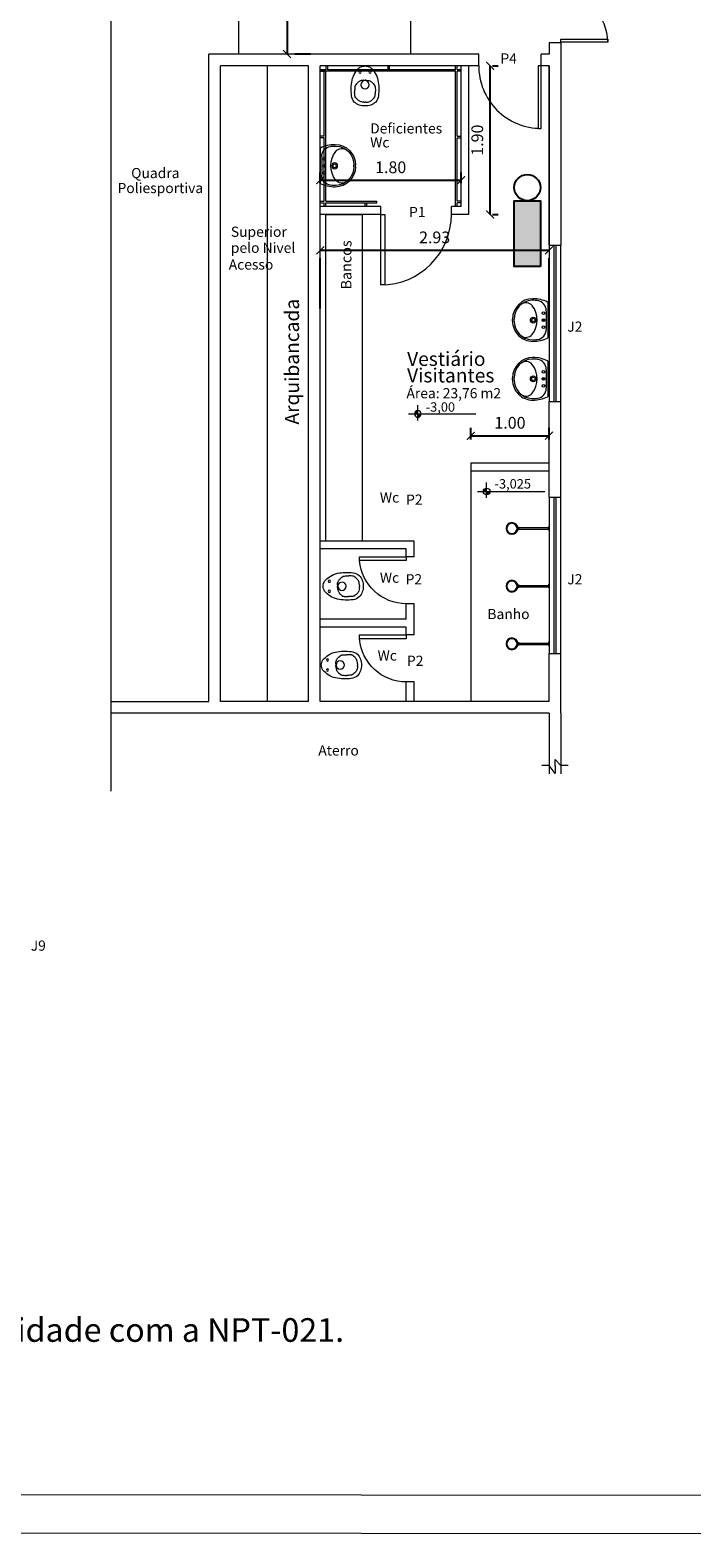
# Model space of a CAD drawing. Extents: x 443 to 6350, y -19 to 4306.
# Drawn here: x 675 to 684, y 174 to 193 of the extents above; entities that cross this region are included whole.
import ezdxf
from ezdxf.enums import TextEntityAlignment as Align

# ---------------------------------------------------------------- set-up
doc = ezdxf.new("R2010")
doc.units = 0
doc.layers.get('0').update_dxf_attribs({"linetype": 'CONTINUOUS', "lineweight": 9})
doc.layers.get('DEFPOINTS').update_dxf_attribs({"linetype": 'CONTINUOUS', "lineweight": 9})
for name, color, linetype, lineweight in [('11-SANITARIOS', 7, 'CONTINUOUS', 9), ('ARCO', 3, 'CONTINUOUS', 9), ('ARQUITETURA_2D_HIDRO', 7, 'CONTINUOUS', 9), ('COTAS', 7, 'CONTINUOUS', 9), ('MOVEIS', 251, 'CONTINUOUS', 9), ('PAREDES', 5, 'CONTINUOUS', 9), ('PORTA', 1, 'CONTINUOUS', 9), ('TRABALHO', 7, 'CONTINUOUS', 9)]:
    doc.layers.add(name, color=color, linetype=linetype, lineweight=lineweight)
doc.layers.add('luminárias de emergência', color=1, linetype='CONTINUOUS')
doc.styles.add('ARIAL', font='arial.ttf')
doc.styles.add('COMODOS', font='times.ttf')
doc.styles.add('legenda nova', font='arial.ttf', dxfattribs={"height": 25})
doc.styles.get("Standard").update_dxf_attribs({"font": 'ISOCP'})
doc.dimstyles.new('Cotas curtas', dxfattribs={"dimtxt": 0.15, "dimasz": 0.1, "dimexe": 0.1, "dimexo": 0.3, "dimgap": 0.09, "dimtad": 1, "dimzin": 4, "dimdsep": 46, "dimtxsty": 'Standard', "dimblk1": 'ARCHTICK', "dimblk2": 'ARCHTICK', "dimsah": 1, "dimcen": 0.1, "dimclrt": 7, "dimadec": 0, "dimazin": 0, "dimtfac": 1, "dimtmove": 0, "dimatfit": 1, "dimldrblk": 'ARCHTICK', "dimfxl": 1, "dimtolj": 1, "dimtzin": 0, "dimarcsym": 0})
doc.dimstyles.new('INTERNO', dxfattribs={"dimtxt": 0.15, "dimasz": 0.1, "dimexe": 0.1, "dimexo": 1.2, "dimgap": 0.09, "dimtad": 1, "dimzin": 4, "dimdsep": 46, "dimtxsty": 'Standard', "dimblk1": 'ARCHTICK', "dimblk2": 'ARCHTICK', "dimsah": 1, "dimcen": 0.1, "dimclrt": 7, "dimadec": 0, "dimazin": 0, "dimtfac": 1, "dimtmove": 0, "dimatfit": 1, "dimldrblk": 'ARCHTICK', "dimfxl": 1, "dimtolj": 1, "dimtzin": 0, "dimarcsym": 0})

# ---------------------------------------------------------------- blocks, each defined once
blk = doc.blocks.new('SAPLS507')
blk.add_lwpolyline([(0, -0.585, 0.193023), (0.137, -0.535, 0.145572), (0.172, -0.456, 0.077711), (0.165, -0.255, 0.087544), (0.125, -0.161, 0.055228), (0.065, -0.091, 0.090627), (0, -0.072, 0.091051), (-0.065, -0.091, 0.055228), (-0.126, -0.161, 0.087544), (-0.165, -0.255, 0.077711), (-0.172, -0.456, 0.145572), (-0.137, -0.535, 0.193023), (0, -0.585, 61.25604)], format="xyb", close=True)
at = {"color": 30}
for points in [[(-0.015, -0.256), (-0.033, -0.258, 0.028747), (-0.061, -0.265, 0.052421), (-0.075, -0.272, 0.050041), (-0.092, -0.284, 0.040538), (-0.109, -0.303, 0.036304), (-0.124, -0.325, 0.08346), (-0.129, -0.336, 0.024812), (-0.13, -0.346, 0.009631), (-0.132, -0.373, 0.014344), (-0.132, -0.382, 0.009208), (-0.132, -0.396)], [(0.015, -0.256), (0.033, -0.258, -0.028747), (0.061, -0.265, -0.052421), (0.075, -0.272, -0.050041), (0.092, -0.284, -0.040538), (0.109, -0.303, -0.036304), (0.125, -0.325, -0.08346), (0.129, -0.336, -0.024812), (0.13, -0.346, -0.009631), (0.132, -0.373, -0.014344), (0.133, -0.382, -0.009208), (0.132, -0.396)], [(-0.015, -0.536), (-0.033, -0.535, -0.028747), (-0.061, -0.527, -0.052421), (-0.075, -0.521, -0.050041), (-0.092, -0.508, -0.040538), (-0.109, -0.49, -0.036304), (-0.124, -0.468, -0.08346), (-0.129, -0.457, -0.024812), (-0.13, -0.446, -0.009631), (-0.132, -0.42, -0.014344), (-0.132, -0.411, -0.009208), (-0.132, -0.396)], [(0.015, -0.536), (0.033, -0.535, 0.028747), (0.061, -0.527, 0.052421), (0.075, -0.521, 0.050041), (0.092, -0.508, 0.040538), (0.109, -0.49, 0.036304), (0.125, -0.468, 0.08346), (0.129, -0.457, 0.024812), (0.13, -0.446, 0.009631), (0.132, -0.42, 0.014344), (0.133, -0.411, 0.009208), (0.132, -0.396)]]:
    blk.add_lwpolyline(points, format="xyb", dxfattribs=at)
for points in [[(-0.015, -0.256), (0, -0.256)], [(0.015, -0.256), (0, -0.256)], [(-0.015, -0.536), (0, -0.536)], [(0.015, -0.536), (0, -0.536)]]:
    blk.add_lwpolyline(points, dxfattribs=at)
for centre, radius in [((-0.064, -0.152), 0.0141), ((0.064, -0.152), 0.0141), ((0, -0.314), 0.0535)]:
    blk.add_circle(centre, radius, dxfattribs=at)
blk = doc.blocks.new('Vaso_02')
at = {"layer": '11-SANITARIOS'}
blk.add_blockref('SAPLS507', (0, 0.072), dxfattribs=at)
blk = doc.blocks.new('0CFL22')
at = {"layer": 'ARQUITETURA_2D_HIDRO'}
for p, q in [((-0.024, 0), (-0.024, -0.003)), ((0.024, 0), (-0.024, 0)), ((-0.011, 0), (-0.011, 0)), ((0.009, 0), (0.009, 0)), ((0.024, -0.003), (0.024, 0)), ((-0.024, -0.003), (0.024, -0.003)), ((-0.016, -0.003), (-0.016, -0.004)), ((0.016, -0.003), (-0.016, -0.003)), ((-0.016, -0.004), (0.016, -0.004)), ((-0.012, -0.004), (0.01, -0.004)), ((-0.012, -0.012), (-0.012, -0.004)), ((0.01, -0.012), (-0.012, -0.012)), ((-0.011, -0.003), (-0.011, -0.003)), ((-0.011, -0.003), (-0.011, -0.003)), ((-0.011, -0.004), (-0.011, -0.004)), ((-0.011, -0.004), (-0.011, -0.004)), ((-0.011, -0.381), (-0.011, -0.012)), ((0.009, -0.003), (0.009, -0.003)), ((0.009, -0.003), (0.009, -0.003)), ((0.009, -0.004), (0.009, -0.004)), ((0.009, -0.004), (0.009, -0.004)), ((0.009, -0.381), (0.009, -0.012)), ((0.01, -0.004), (0.01, -0.012)), ((0.016, -0.004), (0.016, -0.003)), ((-0.013, -0.381), (0.012, -0.381)), ((-0.013, -0.401), (-0.013, -0.381)), ((0.012, -0.381), (0.012, -0.401))]:
    blk.add_line(p, q, dxfattribs=at)
for radius in [0.075, 0.065]:
    blk.add_circle((-0.001, -0.475), radius, dxfattribs=at)
blk = doc.blocks.new('Cotas Piso')
at = {"layer": 'TRABALHO'}
h = blk.add_hatch(color=256, dxfattribs=at)
h.paths.add_polyline_path([(101.115, 297.666), (101.115, 297.623), (101.158, 297.623, 0.414214)])
h.paths.add_polyline_path([(101.115, 297.623), (101.073, 297.623, 0.414214), (101.115, 297.581)])
for p, q in [((100.997, 297.623), (101.859, 297.623)), ((101.115, 297.706), (101.115, 297.51))]:
    blk.add_line(p, q, dxfattribs=at)
blk.add_circle((101.115, 297.623), 0.0425, dxfattribs=at)
blk = doc.blocks.new('PORTA_60')
at = {"layer": 'ARCO'}
blk.add_arc((0, 0.6), 0.6, 270, 355.2364, dxfattribs=at)
at = {"layer": 'PORTA'}
blk.add_lwpolyline([(0, 0.6), (0, 0.55), (0.6, 0.55), (0.6, 0.6)], close=True, dxfattribs=at)
blk = doc.blocks.new('_ARCHTICK')
at = {"color": 0, "linetype": 'ByBlock', "const_width": 0.15}
blk.add_lwpolyline([(-0.5, -0.5), (0.5, 0.5)], dxfattribs=at)
blk = doc.blocks.new('*D707')
at = {"layer": 'COTAS', "color": 0, "lineweight": -2, "transparency": 16777216}
for p, q in [((680.889, 187.99), (680.889, 188.137)), ((681.889, 187.99), (681.889, 188.137)), ((680.889, 188.037), (681.889, 188.037))]:
    blk.add_line(p, q, dxfattribs=at)
at = {"layer": 'DEFPOINTS', "color": 0, "transparency": 16777216}
for p in [(681.889, 188.037), (680.889, 187.69), (681.889, 187.69)]:
    blk.add_point(p, dxfattribs=at)
at = {"layer": 'COTAS', "color": 0, "lineweight": -2, "transparency": 16777216, "xscale": 0.1, "yscale": 0.1, "zscale": 0.1, "rotation": 180}
blk.add_blockref('_ARCHTICK', (680.889, 188.037), dxfattribs=at)
at = {"layer": 'COTAS', "color": 0, "lineweight": -2, "transparency": 16777216, "xscale": 0.1, "yscale": 0.1, "zscale": 0.1}
blk.add_blockref('_ARCHTICK', (681.889, 188.037), dxfattribs=at)
at = {"layer": 'COTAS', "color": 7, "transparency": 16777216, "insert": (681.389, 188.202), "char_height": 0.15, "attachment_point": 5}
blk.add_mtext('\\A1;1.00', dxfattribs=at)
blk = doc.blocks.new('Lavat')
at = {"layer": 'MOVEIS'}
for p, q in [((-0.238, 0.45), (0.213, 0.45)), ((-0.132, 0.431), (0.107, 0.431)), ((-0.022, 0.395), (-0.002, 0.395)), ((-0.012, 0.405), (-0.012, 0.385)), ((0, 0.02), (-0.025, 0.02)), ((0, 0), (-0.025, 0))]:
    blk.add_line(p, q, dxfattribs=at)
for centre, radius in [((-0.102, 0.395), 0.0175), ((-0.012, 0.395), 0.0175), ((0.078, 0.395), 0.0175), ((-0.012, 0.265), 0.0375), ((-0.012, 0.265), 0.0225)]:
    blk.add_circle(centre, radius, dxfattribs=at)
for centre, radius, start, end in [((0.136, 0.263), 0.421, 154.0066, 180.3601), ((-0.132, 0.301), 0.13, 90, 171.953), ((-0.238, 0.445), 0.005, 90, 154.0066), ((0.107, 0.301), 0.13, 8.047, 90), ((0.213, 0.445), 0.005, 25.9934, 90), ((-0.161, 0.263), 0.421, 359.6399, 25.9934), ((-0.025, 0.26), 0.26, 180, 270), ((0.136, 0.263), 0.401, 171.953, 181.187), ((-0.045, 0.259), 0.22, 181.187, 183.1668), ((-0.025, 0.26), 0.24, 183.1668, 270), ((-0.134, 0.172), 0.1, 128.611, 218.7487), ((-0.012, 0.02), 0.295, 51.389, 128.611), ((0, 0.26), 0.26, 270, 0), ((0, 0.26), 0.24, 270, 356.8332), ((0.109, 0.172), 0.1, 321.2513, 51.389), ((-0.161, 0.263), 0.401, 358.813, 8.047), ((0.02, 0.259), 0.22, 356.8332, 358.813)]:
    blk.add_arc(centre, radius, start, end, dxfattribs=at)
blk = doc.blocks.new('*D708')
at = {"layer": 'COTAS', "color": 0, "lineweight": -2, "transparency": 16777216}
for p, q in [((678.539, 194.415), (678.539, 192.915)), ((678.839, 194.415), (678.639, 194.415)), ((678.839, 192.915), (678.639, 192.915))]:
    blk.add_line(p, q, dxfattribs=at)
at = {"layer": 'DEFPOINTS', "color": 0, "transparency": 16777216}
for p in [(678.539, 194.415), (678.539, 192.915), (678.539, 192.915)]:
    blk.add_point(p, dxfattribs=at)
at = {"layer": 'COTAS', "color": 0, "lineweight": -2, "transparency": 16777216, "xscale": 0.1, "yscale": 0.1, "zscale": 0.1}
for p, rotation in [((678.539, 194.415), 90), ((678.539, 192.915), 270)]:
    blk.add_blockref('_ARCHTICK', p, dxfattribs=dict(at, rotation=rotation))
at = {"layer": 'COTAS', "color": 7, "transparency": 16777216, "insert": (678.374, 193.665), "char_height": 0.15, "attachment_point": 5, "rotation": 90}
blk.add_mtext('\\A1;1.50', dxfattribs=at)
blk = doc.blocks.new('*D715')
at = {"layer": 'COTAS', "color": 0, "lineweight": -2, "transparency": 16777216}
for p, q in [((678.964, 191.265), (678.964, 191.403)), ((680.764, 191.265), (680.764, 191.403)), ((678.964, 191.303), (680.764, 191.303))]:
    blk.add_line(p, q, dxfattribs=at)
at = {"layer": 'DEFPOINTS', "color": 0, "transparency": 16777216}
for p in [(680.764, 191.303), (678.964, 190.965), (680.764, 190.965)]:
    blk.add_point(p, dxfattribs=at)
at = {"layer": 'COTAS', "color": 0, "lineweight": -2, "transparency": 16777216, "xscale": 0.1, "yscale": 0.1, "zscale": 0.1, "rotation": 180}
blk.add_blockref('_ARCHTICK', (678.964, 191.303), dxfattribs=at)
at = {"layer": 'COTAS', "color": 0, "lineweight": -2, "transparency": 16777216, "xscale": 0.1, "yscale": 0.1, "zscale": 0.1}
blk.add_blockref('_ARCHTICK', (680.764, 191.303), dxfattribs=at)
at = {"layer": 'COTAS', "color": 7, "transparency": 16777216, "insert": (679.864, 191.468), "char_height": 0.15, "attachment_point": 5}
blk.add_mtext('\\A1;1.80', dxfattribs=at)
blk = doc.blocks.new('*D716')
at = {"layer": 'COTAS', "color": 0, "lineweight": -2, "transparency": 16777216}
for p, q in [((681.136, 190.865), (681.136, 192.765)), ((681.164, 192.765), (681.236, 192.765)), ((681.164, 190.865), (681.236, 190.865))]:
    blk.add_line(p, q, dxfattribs=at)
at = {"layer": 'DEFPOINTS', "color": 0, "transparency": 16777216}
for p in [(680.864, 192.765), (681.136, 192.765), (680.864, 190.865)]:
    blk.add_point(p, dxfattribs=at)
at = {"layer": 'COTAS', "color": 0, "lineweight": -2, "transparency": 16777216, "xscale": 0.1, "yscale": 0.1, "zscale": 0.1}
for p, rotation in [((681.136, 192.765), 90), ((681.136, 190.865), 270)]:
    blk.add_blockref('_ARCHTICK', p, dxfattribs=dict(at, rotation=rotation))
at = {"layer": 'COTAS', "color": 7, "transparency": 16777216, "insert": (680.971, 191.815), "char_height": 0.15, "attachment_point": 5, "rotation": 90}
blk.add_mtext('\\A1;1.90', dxfattribs=at)
blk = doc.blocks.new('*D717')
at = {"layer": 'COTAS', "color": 0, "lineweight": -2, "transparency": 16777216}
for p, q in [((678.964, 190.407), (681.889, 190.407)), ((678.964, 189.665), (678.964, 190.307)), ((681.889, 189.665), (681.889, 190.307))]:
    blk.add_line(p, q, dxfattribs=at)
at = {"layer": 'DEFPOINTS', "color": 0, "transparency": 16777216}
for p in [(678.964, 190.865), (681.889, 190.865), (681.889, 190.407)]:
    blk.add_point(p, dxfattribs=at)
at = {"layer": 'COTAS', "color": 0, "lineweight": -2, "transparency": 16777216, "xscale": 0.1, "yscale": 0.1, "zscale": 0.1, "rotation": 180}
blk.add_blockref('_ARCHTICK', (678.964, 190.407), dxfattribs=at)
at = {"layer": 'COTAS', "color": 0, "lineweight": -2, "transparency": 16777216, "xscale": 0.1, "yscale": 0.1, "zscale": 0.1}
blk.add_blockref('_ARCHTICK', (681.889, 190.407), dxfattribs=at)
at = {"layer": 'COTAS', "color": 7, "transparency": 16777216, "insert": (680.426, 190.572), "char_height": 0.15, "attachment_point": 5}
blk.add_mtext('\\A1;2.93', dxfattribs=at)

msp = doc.modelspace()

# ---------------------------------------------------------------- hatches: boundary and pattern name
at = {"layer": 'COTAS'}
h = msp.add_hatch(color=7, dxfattribs=at)
h.paths.add_polyline_path([(681.091, 187.281), (681.091, 187.324), (681.134, 187.324, -0.414214)])
h.paths.add_polyline_path([(681.091, 187.324), (681.049, 187.324, -0.414214), (681.091, 187.366)])
at = {"layer": 'luminárias de emergência'}
h = msp.add_hatch(color=256, dxfattribs=at)
h.dxf.hatch_style = 1
h.paths.add_polyline_path([(681.778, 191.041), (681.444, 191.041), (681.444, 190.201), (681.778, 190.201)])
h = msp.add_hatch(color=256, dxfattribs=at)
h.dxf.hatch_style = 1
h.paths.add_polyline_path([(681.778, 191.041), (681.444, 191.041), (681.444, 190.201), (681.778, 190.201)])

# ---------------------------------------------------------------- linework, layer by layer
at = {"layer": 'ARCO'}
msp.add_arc((682.039, 193.065), 0.6, 0.2462, 90, dxfattribs=at)
at = {"layer": 'COTAS', "color": 7}
for p, q in [((676.29, 183.495), (676.29, 194.824)), ((677.922, 192.915), (677.922, 194.415)), ((678.539, 192.915), (678.539, 194.415)), ((680.122, 192.915), (680.122, 194.415)), ((680.989, 192.915), (677.539, 192.915)), ((677.539, 184.64), (677.539, 192.915)), ((680.989, 192.765), (680.989, 192.915)), ((681.889, 192.915), (681.789, 192.915)), ((681.789, 192.765), (681.789, 192.915)), ((681.889, 193.065), (682.039, 193.065)), ((681.889, 193.065), (681.889, 192.915)), ((681.889, 193.065), (681.889, 192.915)), ((682.039, 193.065), (682.039, 190.474)), ((678.814, 192.765), (677.689, 192.765)), ((677.689, 184.64), (677.689, 192.765)), ((678.289, 184.64), (678.289, 192.765)), ((678.814, 184.64), (678.814, 192.765)), ((680.989, 192.765), (678.964, 192.765)), ((678.964, 184.64), (678.964, 192.765)), ((678.964, 191.115), (678.964, 192.765)), ((678.964, 192.715), (679.014, 192.715)), ((679.041, 192.715), (678.964, 192.715)), ((679.041, 192.715), (679.041, 192.765)), ((679.061, 192.715), (679.061, 192.765)), ((680.694, 192.715), (679.061, 192.715)), ((680.989, 192.765), (679.339, 192.765)), ((679.83, 192.715), (679.83, 192.765)), ((679.85, 192.715), (679.85, 192.765)), ((680.694, 192.715), (680.694, 192.765)), ((680.714, 192.715), (680.714, 192.765)), ((680.764, 192.715), (680.714, 192.715)), ((680.764, 190.965), (680.764, 192.765)), ((680.864, 190.865), (680.864, 192.765)), ((681.889, 192.765), (681.749, 192.765)), ((681.889, 192.765), (681.789, 192.765)), ((681.889, 192.765), (681.889, 190.474)), ((681.889, 190.474), (681.889, 192.765)), ((681.889, 190.474), (681.889, 192.765)), ((681.889, 190.474), (681.889, 192.765)), ((680.694, 192.695), (678.964, 192.695)), ((678.964, 192.695), (679.014, 192.695)), ((679.014, 191.865), (679.014, 192.695)), ((679.034, 191.035), (679.034, 192.695)), ((680.694, 190.965), (680.694, 192.695)), ((680.764, 192.695), (680.714, 192.695)), ((680.714, 191.865), (680.714, 192.695)), ((679.014, 191.865), (678.964, 191.865)), ((678.964, 191.845), (678.964, 191.865)), ((678.964, 191.845), (678.964, 191.865)), ((679.014, 191.845), (678.964, 191.845)), ((679.014, 191.035), (679.014, 191.845)), ((680.714, 191.865), (680.764, 191.865)), ((680.714, 191.845), (680.764, 191.845)), ((680.714, 191.035), (680.714, 191.845)), ((678.964, 191.035), (679.014, 191.035)), ((678.964, 191.015), (679.014, 191.015)), ((679.014, 190.965), (679.014, 191.015)), ((679.034, 191.035), (679.688, 191.035)), ((679.034, 191.015), (679.688, 191.015)), ((679.034, 190.965), (679.034, 191.015)), ((679.54, 190.965), (679.54, 191.015)), ((679.56, 191.015), (679.688, 191.015)), ((679.56, 190.965), (679.56, 191.015)), ((679.688, 191.015), (679.688, 191.035)), ((680.764, 191.035), (680.714, 191.035)), ((680.764, 191.015), (680.714, 191.015)), ((680.714, 190.965), (680.714, 191.015)), ((679.74, 190.965), (678.964, 190.965)), ((679.74, 190.865), (678.964, 190.865)), ((679.74, 190.865), (679.74, 190.965)), ((680.764, 190.965), (680.64, 190.965)), ((680.64, 190.865), (680.64, 190.965)), ((680.864, 190.865), (680.64, 190.865)), ((681.889, 190.474), (682.039, 190.474)), ((681.889, 190.474), (681.889, 188.474)), ((681.949, 190.474), (681.949, 188.474)), ((681.979, 188.474), (681.979, 190.474)), ((682.039, 188.474), (682.039, 190.474)), ((681.889, 188.474), (682.039, 188.474)), ((681.889, 187.253), (681.889, 188.474)), ((682.039, 187.103), (682.039, 188.474)), ((680.889, 187.69), (681.889, 187.69)), ((680.889, 187.69), (680.889, 187.59)), ((680.889, 187.59), (681.889, 187.59)), ((680.889, 187.59), (680.889, 184.64)), ((680.973, 187.324), (681.835, 187.324)), ((681.091, 187.242), (681.091, 187.437)), ((681.889, 187.253), (681.889, 185.253)), ((681.889, 187.253), (682.039, 187.253)), ((681.949, 187.253), (681.949, 185.253)), ((681.979, 185.253), (681.979, 187.253)), ((682.039, 185.253), (682.039, 187.253)), ((680.164, 186.69), (678.964, 186.69)), ((680.064, 186.59), (678.964, 186.59)), ((680.064, 186.49), (680.064, 186.59)), ((680.164, 186.59), (680.164, 186.69)), ((680.164, 186.49), (680.164, 186.59)), ((680.164, 186.49), (680.064, 186.49)), ((680.064, 185.69), (680.064, 185.89)), ((680.164, 185.89), (680.064, 185.89)), ((680.164, 185.64), (680.164, 185.89)), ((680.064, 185.69), (678.964, 185.69)), ((680.064, 185.59), (678.964, 185.59)), ((680.064, 185.49), (680.064, 185.59)), ((680.164, 185.59), (680.164, 185.69)), ((680.164, 185.49), (680.164, 185.59)), ((680.164, 185.49), (680.064, 185.49)), ((681.889, 185.253), (682.039, 185.253)), ((681.889, 184.64), (681.889, 185.253)), ((682.039, 184.49), (682.039, 185.253)), ((680.064, 184.64), (680.064, 184.89)), ((680.164, 184.89), (680.064, 184.89)), ((680.164, 184.64), (680.164, 184.89)), ((676.29, 184.64), (677.539, 184.64)), ((678.814, 184.64), (677.689, 184.64)), ((681.889, 184.64), (678.964, 184.64)), ((677.689, 184.49), (676.29, 184.49)), ((681.889, 184.49), (677.689, 184.49)), ((681.889, 184.49), (681.889, 183.716)), ((682.039, 184.49), (682.039, 183.716)), ((630.06, 174.555), (733.675, 174.437)), ((627.135, 174.067), (734.65, 173.949))]:
    msp.add_line(p, q, dxfattribs=at)
for points in [[(681.789, 192.765), (681.749, 192.765), (681.749, 191.965), (681.789, 191.965)], [(679.037, 190.865), (679.501, 190.865), (679.501, 186.69), (679.037, 186.69)], [(679.74, 189.965), (679.74, 190.865), (679.79, 190.865), (679.79, 189.965)]]:
    msp.add_lwpolyline(points, close=True, dxfattribs=at)
msp.add_circle((681.091, 187.324), 0.0425, dxfattribs=at)
for centre, radius, start, end in [((681.789, 192.765), 0.8, 179.854, 270), ((679.74, 190.865), 0.9, 270, 0)]:
    msp.add_arc(centre, radius, start, end, dxfattribs=at)
at = {"layer": 'luminárias de emergência'}
msp.add_lwpolyline([(681.778, 190.201), (681.444, 190.201), (681.444, 191.041), (681.778, 191.041)], close=True, dxfattribs=at)
msp.add_lwpolyline([(681.778, 190.201), (681.444, 190.201), (681.444, 191.041), (681.778, 191.041)], close=True, dxfattribs=at)
msp.add_circle((681.611, 191.208), 0.167, dxfattribs=at)
msp.add_circle((681.611, 191.208), 0.167, dxfattribs=at)
at = {"layer": 'PAREDES'}
for p, q in [((681.965, 183.821), (681.965, 183.9)), ((681.965, 183.9), (682.039, 183.821)), ((681.889, 183.821), (681.796, 183.821)), ((681.965, 183.72), (681.889, 183.821)), ((681.965, 183.821), (681.965, 183.72)), ((682.134, 183.821), (682.039, 183.821))]:
    msp.add_line(p, q, dxfattribs=at)
at = {"layer": 'PORTA'}
msp.add_lwpolyline([(682.039, 193.107), (682.639, 193.107), (682.639, 193.067), (682.039, 193.067)], close=True, dxfattribs=at)

# ---------------------------------------------------------------- block references
at = {"layer": 'COTAS', "color": 7, "xscale": -1}
for name, p in [('Vaso_02', (679.536, 192.765)), ('PORTA_60', (680.064, 185.89)), ('PORTA_60', (680.064, 184.89))]:
    msp.add_blockref(name, p, dxfattribs=at)
for name, p, rotation in [('Lavat', (679.414, 191.475), 90), ('Cotas Piso', (579.095, 485.938), 180), ('0CFL22', (681.889, 186.853), 270), ('Vaso_02', (679, 186.113), 90), ('0CFL22', (681.889, 186.115), 270), ('0CFL22', (681.889, 185.378), 270), ('Vaso_02', (678.977, 185.106), 90)]:
    msp.add_blockref(name, p, dxfattribs=dict(at, rotation=rotation))
at = {"layer": 'COTAS', "color": 7, "rotation": 270}
for p in [(681.422, 189.503), (681.422, 188.752)]:
    msp.add_blockref('Lavat', p, dxfattribs=at)

# ---------------------------------------------------------------- texts
at = {"style": 'legenda nova'}
msp.add_text('- Sistemas de proteção por extintores de incêndio estão em conformidade com a NPT-021.', height=0.30214, dxfattribs=at).set_placement((670.625, 176.455), align=Align.CENTER)
at = {"layer": 'COTAS', "color": 7}
for s, p in [('P4', (681.267, 192.794)), ('P1', (680.099, 190.831)), ('J2', (682.122, 189.366)), ('P2', (680.061, 187.155)), ('P2', (680.055, 186.137)), ('J2', (682.122, 186.137)), ('P2', (680.072, 185.095)), ('J9', (675.263, 181.454))]:
    msp.add_text(s, height=0.13, dxfattribs=at).set_placement(p)
for s, height, style, p in [('Deficientes', 0.13, 'ARIAL', (679.602, 191.9)), ('Wc', 0.13, 'ARIAL', (679.602, 191.721)), ('Quadra ', 0.13, 'ARIAL', (676.547, 191.329)), ('Poliesportiva', 0.13, 'ARIAL', (676.373, 191.138)), ('Superior', 0.13, 'ARIAL', (677.821, 190.579)), ('pelo Nivel', 0.13, 'ARIAL', (677.821, 190.374)), ('Acesso', 0.13, 'ARIAL', (677.794, 190.16)), ('Vestiário', 0.18, 'ARIAL', (680.074, 188.929)), ('Visitantes', 0.18, 'ARIAL', (680.074, 188.718)), ('Área: 23,76 m2', 0.13, 'ARIAL', (680.066, 188.515)), ('-3,00', 0.12, 'COMODOS', (680.312, 188.344)), ('-3,025', 0.12, 'COMODOS', (681.192, 187.362)), ('Wc', 0.13, 'ARIAL', (679.726, 187.182)), ('Wc', 0.13, 'ARIAL', (679.726, 186.157)), ('Banho', 0.13, 'ARIAL', (681.1, 185.693)), ('Wc', 0.13, 'ARIAL', (679.697, 185.163)), ('Aterro', 0.13, 'ARIAL', (678.939, 183.949))]:
    msp.add_text(s, height=height, dxfattribs=dict(at, style=style)).set_placement(p)
at = {"layer": 'COTAS', "color": 7, "style": 'ARIAL'}
for s, height, p in [('Bancos', 0.135, (679.363, 189.906)), ('Arquibancada', 0.18, (678.693, 188.179))]:
    msp.add_text(s, height=height, rotation=90, dxfattribs=at).set_placement(p)

# ---------------------------------------------------------------- dimensions: what is measured, and where the dimension line sits
at = {"layer": 'COTAS', "color": 7}
for base, p1, p2, angle, picture, middle in [((678.539, 192.915), (678.539, 194.415), (678.539, 192.915), 90, '*D708', (678.374, 193.665)), ((681.136, 192.765), (680.864, 190.865), (680.864, 192.765), 270, '*D716', (680.971, 191.815))]:
    dim = msp.add_linear_dim(base=base, p1=p1, p2=p2, angle=angle, dimstyle='Cotas curtas', dxfattribs=at)
    dim.commit()
    dim.dimension.update_dxf_attribs({"geometry": picture, "text_midpoint": middle})
for base, p1, p2, dimstyle, picture, middle in [((680.764, 191.303), (678.964, 190.965), (680.764, 190.965), 'Cotas curtas', '*D715', (679.864, 191.468)), ((681.8889, 190.4068), (678.9637, 190.8647), (681.8889, 190.8647), 'INTERNO', '*D717', (680.4263, 190.5718)), ((681.889, 188.037), (680.889, 187.69), (681.889, 187.69), 'Cotas curtas', '*D707', (681.389, 188.202))]:
    dim = msp.add_linear_dim(base=base, p1=p1, p2=p2, dimstyle=dimstyle, dxfattribs=at)
    dim.commit()
    dim.dimension.update_dxf_attribs({"geometry": picture, "text_midpoint": middle})

doc.saveas('drawing.dxf')
